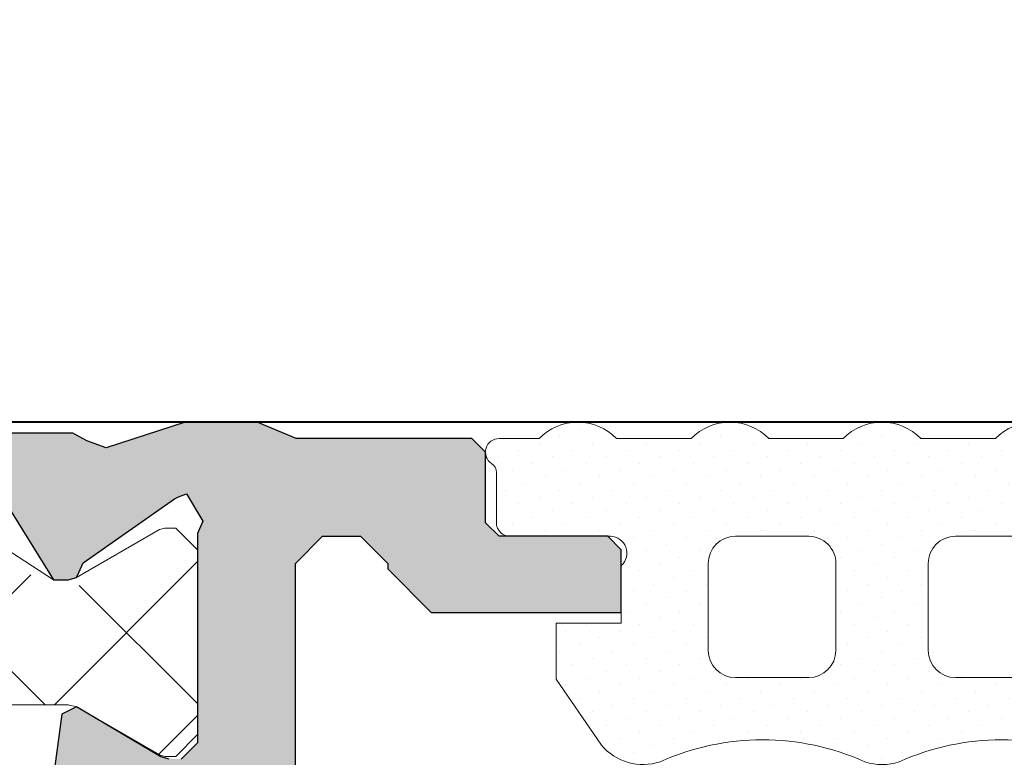
# Model space of a CAD drawing. Units: millimetres. Extents: x 216110 to 238596, y -105661 to 0.
# Drawn here: x 220094 to 220096, y -98765 to -98764 of the extents above; entities that cross this region are included whole.
import ezdxf

# ---------------------------------------------------------------- set-up
doc = ezdxf.new("R2010")
doc.units = ezdxf.units.MM
doc.header["$MEASUREMENT"] = 0
for name, color, linetype, lineweight in [('MB-kreskowanie', 8, 'Continuous', 25), ('MB-profile-hatch', 7, 'Continuous', 5), ('MB-uszczelki_tworzywa', 8, 'Continuous', 0), ('UA-wymiarowanie', 7, 'Continuous', 15), ('UA-ściany nośne 25', 5, 'Continuous', 40)]:
    doc.layers.add(name, color=color, linetype=linetype, lineweight=lineweight)
doc.layers.add('MB-profile', color=7, linetype='Continuous')

# ---------------------------------------------------------------- blocks, each defined once
blk = doc.blocks.new('K718770X')
at = {"layer": 'MB-kreskowanie'}
h = blk.add_hatch(dxfattribs=at)
h.set_pattern_fill('_U', color=256, scale=2, angle=45, style=0, double=1, pattern_type=0)
h.set_pattern_definition([(45, (-57.82777240493488, -169.9409530319003), (-1.414213562373095, 1.414213562373095), []), (135, (-57.82777240493488, -169.9409530319003), (-1.414213562373095, -1.414213562373095), [])])
edge = h.paths.add_edge_path()
edge.add_arc((27.14999999999964, 9.699999999999363), 0.4000000000000326, 165.4430677811154, 270.0000000000265)
edge.add_line((27.14999999999964, 9.299999999999272), (39.02057713659269, 9.299999999999272))
edge.add_arc((39.02057713659451, 8.999999999998181), 0.3000000000011767, 81.61457728542581, 89.99999999994839, ccw=False)
edge.add_arc((39.10000000000036, 9.10000004577796), 0.2000000000002042, 58.604489165496716, 100.27467521948103, ccw=False)
edge.add_line((39.20418855078424, 9.270718369004953), (40.12440380309818, 8.709115538467358))
edge.add_line((40.12440380309999, 8.709115538467358), (40.70000000000073, 8.376794919242002))
edge.add_arc((40.79999999999927, 8.549999999999272), 0.1999999999997331, 240.0000000000423, 269.9999999999185)
edge.add_line((40.79999999999927, 8.349999999999454), (41, 8.349999999999))
edge.add_arc((41, 8.749999999998636), 0.3999999999996362, 270, 360.0000000001303)
edge.add_line((41.39999999999964, 8.749999999999545), (41.39999999999964, 12.14999999999964))
edge.add_arc((41, 12.14999999999964), 0.4000000000001478, 8.142219984543595e-12, 89.99999999992673)
edge.add_line((41, 12.54999999999973), (40.79999999999927, 12.54999999999927))
edge.add_arc((40.79999999999927, 12.34999999999945), 0.1999999999999034, 90.00000000009365, 119.9999999999438)
edge.add_line((40.70000000000073, 12.52320508075627), (39.21751544636754, 11.66729222464664))
edge.add_line((39.21751544636754, 11.66729222464619), (39.22704822305059, 11.55833252957427))
edge.add_arc((39.02780928955872, 11.54090131100793), 0.1999999999996969, -115.0000078756243, 5.0000201351138, ccw=False)
edge.add_line((38.94328561229486, 11.35963976521907), (38.4770586477789, 11.57704504723188))
edge.add_arc((38.60384406675439, 11.84893737721404), 0.2999999692795846, 213.9733215898766, 245.0000098125479, ccw=False)
edge.add_arc((38.75, 12.599999999999), 0.9999999999999049, 203.9999999999999, 246.7374395750855, ccw=False)
edge.add_line((37.83645454235739, 12.19326335692358), (36.9637595858967, 14.15336832153707))
edge.add_arc((36.50698685707357, 13.94999999999936), 0.5000000000000924, 23.99999999998208, 89.99999999998371)
edge.add_line((36.50698685707357, 14.44999999999936), (35.35000000000036, 14.44999999999936))
edge.add_arc((35.35000000000036, 13.74999999999909), 0.7000000000000455, 90.0000000000186, 180.0000000000186)
edge.add_line((34.64999999999964, 13.74999999999909), (34.64999999999964, 13.54999999999927))
edge.add_arc((34.95000000000073, 13.54999999999927), 0.3000000000001819, 180, 270)
edge.add_line((34.95000000000073, 13.24999999999909), (35.40299394863905, 13.24999999999909))
edge.add_arc((35.40299394863905, 12.24999999999909), 0.9999999999999716, 24.00000000000341, 90.00000000000318, ccw=False)
edge.add_line((36.31653940628166, 12.65673664307496), (36.61574242945971, 11.98471565015234))
edge.add_arc((35.97626060910989, 11.69999999999936), 0.7000000000001073, -89.9999999999942, 24.00000000000381, ccw=False)
edge.add_line((35.97626060910989, 10.99999999999909), (29.78504457031158, 10.99999999999909))
edge.add_arc((29.78504457031158, 11.99999999999864), 0.9999999999997726, 195.4040936898238, 269.9999999999821, ccw=False)
edge.add_arc((26.70000000000073, 11.15000000047667), 2.200000000000403, 15.40409368985761, 40.83221701355316)
edge.add_arc((28.66723155770342, 12.849999999999), 0.399999999999929, 89.99999999999392, 220.8322170135318, ccw=False)
edge.add_line((28.66723155770342, 13.24999999999909), (30.35000000000036, 13.24999999999909))
edge.add_arc((30.35000000000036, 13.54999999999927), 0.3000000000001819, 270, 360)
edge.add_line((30.64999999999964, 13.54999999999927), (30.64999999999964, 13.74999999999909))
edge.add_arc((29.95000000000073, 13.74999999999909), 0.7000000000000313, 359.9999999999814, 449.9999999999825)
edge.add_line((29.95000000000073, 14.44999999999936), (22.35000000000036, 14.44999999999936))
edge.add_arc((22.35000000000036, 13.74999999999909), 0.7000000000000455, 90.0000000000186, 180.0000000000186)
edge.add_line((21.64999999999964, 13.74999999999909), (21.64999999999964, 13.54999999999927))
edge.add_arc((21.95000000000073, 13.54999999999927), 0.3000000000001961, 180.0000000000054, 269.9999999999972)
edge.add_line((21.95000000000073, 13.24999999999909), (23.63276844229586, 13.24999999999909))
edge.add_arc((23.63276844229586, 12.849999999999), 0.3999999999999204, -40.832217013531874, 90.00000000000608, ccw=False)
edge.add_arc((25.60000000000036, 11.15000000047667), 2.200000000000401, 139.1677829864468, 164.5959063101424)
edge.add_arc((22.51495542968769, 11.99999999999955), 1.000000000000387, 269.99999999999187, 344.59590631014856, ccw=False)
edge.add_line((22.51495542968769, 10.99999999999909), (16.32373939089121, 10.99999999999909))
edge.add_arc((16.32373939088939, 11.69999999999936), 0.7000000000001023, 155.9999999999953, 269.99999999999653, ccw=False)
edge.add_line((15.68425757053956, 11.98471565015234), (15.98346059371943, 12.65673664307496))
edge.add_arc((16.89700605136204, 12.24999999999909), 0.9999999999999397, 89.99999999999511, 155.9999999999974, ccw=False)
edge.add_line((16.89700605136204, 13.24999999999909), (17.35000000000036, 13.24999999999909))
edge.add_arc((17.35000000000036, 13.54999999999927), 0.3000000000001819, 270, 360)
edge.add_line((17.64999999999964, 13.54999999999927), (17.64999999999964, 13.74999999999909))
edge.add_arc((16.95000000000073, 13.74999999999909), 0.7000000000000313, 359.9999999999814, 449.9999999999825)
edge.add_line((16.95000000000073, 14.44999999999936), (15.7930131429257, 14.44999999999936))
edge.add_arc((15.7930131429257, 13.94999999999936), 0.5000000000000853, 90.00000000001629, 156.0000000000179)
edge.add_line((15.3362404141044, 14.15336832153707), (14.4635454576437, 12.19326335692358))
edge.add_arc((13.54999999999927, 12.59999999999945), 0.9999999999999022, 293.2625604151345, 335.99999999999824, ccw=False)
edge.add_arc((13.69615593316666, 11.84893737726406), 0.2999999692811282, 294.9999901873751, 326.02667838323634, ccw=False)
edge.add_line((13.82294135214033, 11.57704504728054), (13.35671438762438, 11.35963976526727))
edge.add_arc((13.27219071036052, 11.54090131105659), 0.2000000000003509, 174.9999798648126, 295.0000078756258, ccw=False)
edge.add_line((13.07295177686865, 11.55833252962384), (13.08248455355351, 11.66729222469303))
edge.add_line((13.08248455355169, 11.66729222469303), (11.59999999999854, 12.52320508075627))
edge.add_arc((11.5, 12.34999999999764), 0.2000000000016063, 60.00000000018765, 90.00000000003662)
edge.add_line((11.5, 12.54999999999927), (11.30000000000109, 12.54999999999973))
edge.add_arc((11.30000000000109, 12.14999999999964), 0.4000000000001478, 90.00000000007329, 179.9999999999919)
edge.add_line((10.89999999999964, 12.14999999999964), (10.89999999999964, 8.749999999999545))
edge.add_arc((11.29999999999927, 8.749999999998636), 0.3999999999996362, 179.9999999998697, 270)
edge.add_line((11.29999999999927, 8.349999999999), (11.5, 8.349999999999454))
edge.add_arc((11.5, 8.549999999999272), 0.1999999999997328, 270.0000000000814, 299.9999999999576)
edge.add_line((11.60000000000036, 8.376794919242457), (12.08685916657123, 8.657883190119264))
edge.add_line((12.08685916657123, 8.657883190119264), (13.09102119349882, 9.270718323226902))
edge.add_arc((13.19520974428269, 9.099999999999909), 0.2000000000002138, 90.00000000004889, 121.39551083457579, ccw=False)
edge.add_line((13.19520974428269, 9.300000000000182), (13.27942286340476, 9.299999999999272))
edge.add_line((13.27942286340658, 9.299999999999272), (15.9784330046441, 9.300000000000182))
edge.add_line((15.97843300464228, 9.300000000000182), (25.14999999999964, 9.299999999999272))
edge.add_arc((25.14999999999964, 9.699999999998909), 0.399999999999693, 270.0000000000407, 374.5569322189477)
edge.add_line((25.53715934848333, 9.800536753884899), (25.21284065151667, 11.04946324659159))
edge.add_arc((25.60000000000036, 11.15000000047758), 0.4000000000002548, 89.99999999999801, 194.5569322189099, ccw=False)
edge.add_line((25.60000000000036, 11.55000000047767), (26.70000000000073, 11.55000000047767))
edge.add_arc((26.69999999999891, 11.15000000047758), 0.3999999999999204, -14.556932218977579, 89.9999999999369, ccw=False)
edge.add_line((27.0871593484826, 11.04946324659159), (26.76284065151594, 9.800536753884899))
at = {"layer": 'MB-profile-hatch'}
h = blk.add_hatch(color=256, dxfattribs=at)
edge = h.paths.add_edge_path()
edge.add_line((18.92094275392265, 7.675721220588457), (16.49937575856711, 9.15359161613469))
edge.add_line((16.49937575856711, 9.15359161613469), (15.97843300464592, 9.299999999999272))
edge.add_line((15.97843300464592, 9.299999999999272), (13.27942286340476, 9.299999999999272))
edge.add_line((13.27942286340476, 9.299999999999272), (13.12942286340513, 9.259807621134314))
edge.add_line((13.12942286340513, 9.259807621134314), (11.57720870000048, 8.346846023662692))
edge.add_line((11.57720870000048, 8.346846023662692), (11.42092579999917, 8.302923423661923))
edge.add_line((11.42092579999917, 8.302923423661923), (11.20000000000073, 8.302923423661923))
edge.add_line((11.20000000000073, 8.302923423661923), (10.89999999999964, 8.602923423663015))
edge.add_line((10.89999999999964, 8.602923423663015), (10.89999999999964, 12.45278640291508))
edge.add_line((10.89999999999964, 12.45278640291508), (10.79999999887332, 12.67639320167473))
edge.add_line((10.79999999887332, 12.67639320167473), (11.10260604040377, 13.18190778628286))
edge.add_line((11.10260604040377, 13.18190778628286), (11.25343074908051, 13.12701208173166))
edge.add_line((11.25343074908051, 13.12701208173166), (11.32289764209781, 13.09084996238107))
edge.add_line((11.32289764209781, 13.09084996238107), (13.00368247378901, 11.91395174633544))
edge.add_line((13.00368247378901, 11.91395174633544), (13.0882061522916, 11.73269013283652))
edge.add_line((13.0882061522916, 11.73269013283652), (13.12942286340513, 11.64019237886396))
edge.add_line((13.12942286340513, 11.64019237886396), (13.27942286340476, 11.59999999999945))
edge.add_line((13.27942286340476, 11.59999999999945), (13.54999999999927, 11.59999999999945))
edge.add_line((13.54999999999927, 11.59999999999945), (14.97158577661685, 13.87424510246547))
edge.add_line((14.97158577661685, 13.87424510246547), (14.69969344548736, 14.30103058091299))
edge.add_line((14.69969344548736, 14.30103058091299), (13.19831606957268, 14.30103060601277))
edge.add_line((13.19831606957268, 14.30103060601277), (12.94090815379241, 14.15511224428656))
edge.add_line((12.94090815379241, 14.15511224428656), (12.58089411195397, 14.02728603478636))
edge.add_line((12.58089411195397, 14.02728603478636), (11.12603012342333, 14.5))
edge.add_line((11.12603012342333, 14.5), (9.5, 14.5))
edge.add_line((9.5, 14.5), (9, 14))
edge.add_line((9, 14), (9, 0.25))
edge.add_line((9, 0.25), (9.25, -4.547473508864641e-13))
edge.add_line((9.25, -4.547473508864641e-13), (10.54999999999927, -4.547473508864641e-13))
edge.add_line((10.54999999999927, -4.547473508864641e-13), (10.79999999999927, 0.25))
edge.add_line((10.79999999999927, 0.25), (10.80000000000109, 2.249990344092112))
edge.add_line((10.80000000000109, 2.249990344092112), (11.04999034427965, 2.499990343905665))
edge.add_line((11.04999034427965, 2.499990343905665), (11.55000965572071, 2.500009656094335))
edge.add_line((11.55000965572071, 2.500009656094335), (11.79999999999927, 2.750009655907888))
edge.add_line((11.79999999999927, 2.750009655907888), (11.79999999999927, 3.240033112996116))
edge.add_arc((11.54999999999927, 3.240033112995661), 0.25, 1.042204158021965e-10, 43.34175822598764)
edge.add_arc((13.15000000002146, 4.75), 1.949999999982261, -43.34175822726968, 223.3417582258687, ccw=False)
edge.add_arc((14.75000000004002, 3.240033112927449), 0.250000000041382, 136.6582417729985, 180)
edge.add_line((14.49999999999818, 3.240033112927449), (14.49999999999818, 2.750009655907888))
edge.add_line((14.49999999999818, 2.750009655907888), (14.74999034427674, 2.500009656094335))
edge.add_line((14.74999034427674, 2.500009656094335), (14.85000965571817, 2.499990343905665))
edge.add_line((14.85000965571817, 2.499990343905665), (15.09999999999673, 2.249990344092112))
edge.add_line((15.09999999999673, 2.249990344092112), (15.09999999999673, 0.25))
edge.add_line((15.09999999999673, 0.25), (15.34999999999673, -4.547473508864641e-13))
edge.add_line((15.34999999999673, -4.547473508864641e-13), (17.12603012335421, -4.547473508864641e-13))
edge.add_line((17.12603012335421, -4.547473508864641e-13), (18.58089411203218, 0.4727139652613914))
edge.add_line((18.58089411203218, 0.4727139652613914), (18.9409081538688, 0.3448877557602827))
edge.add_line((18.9409081538688, 0.3448877557602827), (19.19831606964908, 0.1989693940345205))
edge.add_line((19.19831606964908, 0.1989693940345205), (20.69969344556193, 0.19896941913521))
edge.add_line((20.69969344556193, 0.19896941913521), (20.97158577669325, 0.6257548975818281))
edge.add_line((20.97158577669325, 0.6257548975818281), (19.96804822928789, 2.777848114540575))
edge.add_line((19.96804822928789, 2.777848114540575), (19.82294135221673, 2.922954952767213))
edge.add_line((19.82294135221673, 2.922954952767213), (19.29474411167212, 2.832284542178513))
edge.add_line((19.29474411167212, 2.832284542178513), (19.00368247386359, 2.586048253712761))
edge.add_line((19.00368247386359, 2.586048253712761), (17.32289764217421, 1.409150037667132))
edge.add_line((17.32289764217421, 1.409150037667132), (17.25343074915691, 1.372987918316539))
edge.add_line((17.25343074915691, 1.372987918316539), (17.10260604047835, 1.31809221376534))
edge.add_line((17.10260604047835, 1.31809221376534), (16.79999999857318, 1.823606798727269))
edge.add_line((16.79999999857318, 1.823606798727269), (16.89999999999782, 2.047213597084919))
edge.add_line((16.89999999999782, 2.047213597084919), (16.89999999999782, 5.896677267455743))
edge.add_line((16.89999999999782, 5.896677267455743), (17.19999999999891, 6.196677267456835))
edge.add_line((17.19999999999891, 6.196677267456835), (17.42092579999735, 6.196677267455925))
edge.add_line((17.42092579999735, 6.196677267455925), (17.57720869999866, 6.152754667455156))
edge.add_line((17.57720869999866, 6.152754667455156), (19.29474411167939, 5.153823573092723))
edge.add_line((19.29474411167939, 5.153823573092723), (19.39999999999964, 5.396677221675418))
edge.add_line((19.39999999999964, 5.396677221675418), (19.39999999999964, 6.822129604453949))
edge.add_line((19.39999999999964, 6.822129604453949), (18.92094275392265, 7.675721220588457))
edge = h.paths.add_edge_path()
edge.add_arc((63.89999999999782, 2.550568255261169), 0.2499999999983129, 91.30228893564184, 180.0000000004169)
edge.add_line((63.64999999999964, 2.55056825525935), (63.64999999999964, 0.2499999999977263))
edge.add_line((63.64999999999964, 0.2499999999977263), (63.89999999999782, -4.547473508864641e-13))
edge.add_line((63.89999999999782, -4.547473508864641e-13), (64.70000000000073, -4.547473508864641e-13))
edge.add_line((64.70000000000073, -4.547473508864641e-13), (64.94999999999891, 0.2499999999977263))
edge.add_line((64.94999999999891, 0.2499999999977263), (64.95000000000073, 0.9846978872860745))
edge.add_line((64.95000000000073, 0.9846978872860745), (65.11562500000036, 1.220029269330098))
edge.add_line((65.11562500000036, 1.220029269330098), (66.28749999999854, 1.90024672120262))
edge.add_line((66.28749999999854, 1.90024672120262), (66.69999999999891, 1.710263169282825))
edge.add_line((66.69999999999891, 1.710263169282825), (66.69999999999891, 0.2499999999977263))
edge.add_line((66.69999999999891, 0.2499999999977263), (66.94999999999709, -4.547473508864641e-13))
edge.add_line((66.94999999999709, -4.547473508864641e-13), (67.16658367638775, -4.547473508864641e-13))
edge.add_line((67.16658367638775, -4.547473508864641e-13), (67.99999999998727, -1.818989403545856e-12))
edge.add_line((67.99999999998727, -1.818989403545856e-12), (68, 13.97881868385912))
edge.add_line((68, 13.97881868385912), (67.78046733585143, 14.226955221769))
edge.add_line((67.78046733585143, 14.226955221769), (65.6545476187639, 14.48798534074695))
edge.add_line((65.6545476187639, 14.48798534074695), (64.78585715714689, 14.19999999999845))
edge.add_line((64.78585715714689, 14.19999999999845), (63.41414284285383, 14.19999999999845))
edge.add_line((63.41414284285383, 14.19999999999845), (61.9858571571458, 14.19999999999845))
edge.add_line((61.9858571571458, 14.19999999999845), (61.54999999999927, 14.19999999999845))
edge.add_line((61.54999999999927, 14.19999999999845), (61.29999999999927, 13.94999999999845))
edge.add_line((61.29999999999927, 13.94999999999845), (61.29999999999927, 12.64999999999736))
edge.add_line((61.29999999999927, 12.64999999999736), (61.04999999999927, 12.39999999999736))
edge.add_line((61.04999999999927, 12.39999999999736), (59.04999999999927, 12.39999999999736))
edge.add_line((59.04999999999927, 12.39999999999736), (58.79999999999927, 12.14999999999736))
edge.add_line((58.79999999999927, 12.14999999999736), (58.79999999999927, 10.99999999999773))
edge.add_line((58.79999999999927, 10.99999999999773), (62.29999999999927, 10.99999999999773))
edge.add_line((62.29999999999927, 10.99999999999773), (63.10000000000036, 11.799999999997))
edge.add_line((63.10000000000036, 11.799999999997), (63.10000000000036, 11.89999999999736))
edge.add_line((63.10000000000036, 11.89999999999736), (63.60000000000036, 12.39999999999736))
edge.add_line((63.60000000000036, 12.39999999999736), (65.69999999999891, 12.39999999999736))
edge.add_line((65.69999999999891, 12.39999999999736), (66.19999999999891, 11.89999999999736))
edge.add_line((66.19999999999891, 11.89999999999736), (66.19999999999891, 9.304119014691878))
edge.add_line((66.19999999999891, 9.304119014691878), (64.91578947368362, 8.345357116861578))
edge.add_line((64.91578947368362, 8.345357116861578), (60.84999999999854, 6.999999999997726))
edge.add_line((60.84999999999854, 6.999999999997726), (60.44999999999891, 6.799999999997908))
edge.add_line((60.44999999999891, 6.799999999997908), (54.29999999999927, 6.799999999998818))
edge.add_line((54.29999999999927, 6.799999999998818), (54, 6.499999999997726))
edge.add_line((54, 6.499999999997726), (53.69999999999891, 6.799999999997908))
edge.add_line((53.69999999999891, 6.799999999997908), (43.70000000000073, 6.799999999997908))
edge.add_line((43.70000000000073, 6.799999999997908), (43.20000000000073, 7.299999999997908))
edge.add_line((43.20000000000073, 7.299999999997908), (43.20000000000073, 11.89999999999736))
edge.add_line((43.20000000000073, 11.89999999999736), (43.70000000000073, 12.39999999999736))
edge.add_line((43.70000000000073, 12.39999999999736), (44.39999999999964, 12.39999999999736))
edge.add_line((44.39999999999964, 12.39999999999736), (44.89999999999964, 11.89999999999736))
edge.add_line((44.89999999999964, 11.89999999999736), (44.89999999999964, 11.79999999999791))
edge.add_line((44.89999999999964, 11.79999999999791), (45.70000000000073, 10.99999999999773))
edge.add_line((45.70000000000073, 10.99999999999773), (49.19999999999891, 10.99999999999773))
edge.add_line((49.19999999999891, 10.99999999999773), (49.19999999999891, 12.14999999999736))
edge.add_line((49.19999999999891, 12.14999999999736), (48.94999999999891, 12.39999999999736))
edge.add_line((48.94999999999891, 12.39999999999736), (46.95000000000073, 12.39999999999736))
edge.add_line((46.95000000000073, 12.39999999999736), (46.70000000000073, 12.64999999999736))
edge.add_line((46.70000000000073, 12.64999999999736), (46.70000000000073, 13.94999999999754))
edge.add_line((46.70000000000073, 13.94999999999754), (46.45000000000073, 14.19999999999754))
edge.add_line((46.45000000000073, 14.19999999999754), (46.01414284285238, 14.19999999999754))
edge.add_line((46.01414284285238, 14.19999999999754), (44.58585715714435, 14.19999999999663))
edge.add_line((44.58585715714435, 14.19999999999663), (43.21414284285129, 14.19999999999754))
edge.add_line((43.21414284285129, 14.19999999999754), (42.49999999999818, 14.49999999999591))
edge.add_line((42.49999999999818, 14.49999999999591), (41.17396987663597, 14.49999999999636))
edge.add_line((41.17396987663597, 14.49999999999636), (39.71910588796709, 14.0272860347377))
edge.add_line((39.71910588796709, 14.0272860347377), (39.35909184612865, 14.15511224423881))
edge.add_line((39.35909184612865, 14.15511224423881), (39.10168393034655, 14.30103060596502))
edge.add_line((39.10168393034655, 14.30103060596502), (37.6003065544337, 14.30103058086479))
edge.add_line((37.6003065544337, 14.30103058086479), (37.32841422330421, 13.87424510241726))
edge.add_line((37.32841422330421, 13.87424510241726), (38.75, 11.59999999999945))
edge.add_line((38.75, 11.59999999999945), (39.02057713659451, 11.59999999999945))
edge.add_line((39.02057713659451, 11.59999999999945), (39.17057713659415, 11.64019237886396))
edge.add_line((39.17057713659415, 11.64019237886396), (39.21179384762763, 11.73269013278923))
edge.add_line((39.21179384762763, 11.73269013278923), (39.29631752613204, 11.91395174628724))
edge.add_line((39.29631752613204, 11.91395174628724), (40.97710235782324, 13.09084996233241))
edge.add_line((40.97710235782324, 13.09084996233241), (41.04656925083873, 13.12701208168392))
edge.add_line((41.04656925083873, 13.12701208168392), (41.19739395951729, 13.18190778623466))
edge.add_line((41.19739395951729, 13.18190778623466), (41.49999995147846, 12.67639315659972))
edge.add_line((41.49999995147846, 12.67639315659972), (41.39999999999964, 12.45278639999788))
edge.add_line((41.39999999999964, 12.45278639999788), (41.39999999999964, 8.59999999999809))
edge.add_line((41.39999999999964, 8.59999999999809), (41.10000000000036, 8.299999999997908))
edge.add_line((41.10000000000036, 8.299999999997908), (40.8790742000001, 8.299999999997908))
edge.add_line((40.8790742000001, 8.299999999997908), (40.72279130000061, 8.343922599997768))
edge.add_line((40.72279130000061, 8.343922599997768), (39.17057713659415, 9.259807621134314))
edge.add_line((39.17057713659415, 9.259807621134314), (38.90178870511772, 9.12668866847298))
edge.add_line((38.90178870511772, 9.12668866847298), (38.39999999999964, 5.399999954218856))
edge.add_line((38.39999999999964, 5.399999954218856), (38.50525588832352, 5.153823573096361))
edge.add_line((38.50525588832352, 5.153823573096361), (40.22279129999879, 6.156077399998594))
edge.add_line((40.22279129999879, 6.156077399998594), (40.37907419999829, 6.199999999998454))
edge.add_line((40.37907419999829, 6.199999999998454), (40.59999999999854, 6.199999999998454))
edge.add_line((40.59999999999854, 6.199999999998454), (40.89999999999964, 5.899999999997362))
edge.add_line((40.89999999999964, 5.899999999997362), (40.89999999999964, 2.047213599998486))
edge.add_line((40.89999999999964, 2.047213599998486), (40.99999995147846, 1.823606843395737))
edge.add_line((40.99999995147846, 1.823606843395737), (40.69739395951729, 1.318092213762156))
edge.add_line((40.69739395951729, 1.318092213762156), (40.54656925083873, 1.372987918312447))
edge.add_line((40.54656925083873, 1.372987918312447), (40.47710235782142, 1.409150037663494))
edge.add_line((40.47710235782142, 1.409150037663494), (38.79631752613204, 2.586048253709123))
edge.add_line((38.79631752613204, 2.586048253709123), (38.50525588830533, 2.832284542187608))
edge.add_line((38.50525588830533, 2.832284542187608), (37.9770586477789, 2.92295495276494))
edge.add_line((37.9770586477789, 2.92295495276494), (37.83195177070957, 2.777848114537846))
edge.add_line((37.83195177070957, 2.777848114537846), (36.82841422330421, 0.6257548975800091))
edge.add_line((36.82841422330421, 0.6257548975800091), (37.1003065544337, 0.1989694191324816))
edge.add_line((37.1003065544337, 0.1989694191324816), (38.60168393034655, 0.1989693940313373))
edge.add_line((38.60168393034655, 0.1989693940313373), (38.85909184612683, 0.3448877557575543))
edge.add_line((38.85909184612683, 0.3448877557575543), (39.21910588796527, 0.4727139652586629))
edge.add_line((39.21910588796527, 0.4727139652586629), (40.67396987663597, -4.547473508864641e-13))
edge.add_line((40.67396987663597, -4.547473508864641e-13), (42.45000000000073, -4.547473508864641e-13))
edge.add_line((42.45000000000073, -4.547473508864641e-13), (42.69999999999891, 0.2499999999977263))
edge.add_line((42.69999999999891, 0.2499999999977263), (42.69999999999891, 4.499999999997726))
edge.add_line((42.69999999999891, 4.499999999997726), (43.19999999999891, 4.999999999997726))
edge.add_line((43.19999999999891, 4.999999999997726), (51.14999999999964, 4.999999999997726))
edge.add_line((51.14999999999964, 4.999999999997726), (51.39999999999964, 4.749999999997726))
edge.add_line((51.39999999999964, 4.749999999997726), (51.39999999999782, 0.2499999999977263))
edge.add_line((51.39999999999782, 0.2499999999977263), (51.649999999996, -4.547473508864641e-13))
edge.add_line((51.649999999996, -4.547473508864641e-13), (52.35000000000036, -4.547473508864641e-13))
edge.add_line((52.35000000000036, -4.547473508864641e-13), (52.59999999999854, 0.2499999999977263))
edge.add_line((52.59999999999854, 0.2499999999977263), (52.59999999999854, 4.749999999997726))
edge.add_line((52.59999999999854, 4.749999999997726), (52.84999999999854, 4.999999999997726))
edge.add_line((52.84999999999854, 4.999999999997726), (55.14999999999964, 4.999999999997726))
edge.add_line((55.14999999999964, 4.999999999997726), (55.39999999999964, 4.749999999997726))
edge.add_line((55.39999999999964, 4.749999999997726), (55.39999999999782, 0.2499999999977263))
edge.add_line((55.39999999999782, 0.2499999999977263), (55.649999999996, -4.547473508864641e-13))
edge.add_line((55.649999999996, -4.547473508864641e-13), (58.59807621135224, -4.547473508864641e-13))
edge.add_line((58.59807621135224, -4.547473508864641e-13), (58.99999999999818, 1.499999999998636))
edge.add_line((58.99999999999818, 1.499999999998636), (59, 1.999999999997726))
edge.add_line((59, 1.999999999997726), (58.19999999999891, 1.999999999997726))
edge.add_line((58.19999999999891, 1.999999999997726), (57.88245735194505, 1.449999999997544))
edge.add_line((57.88245735194505, 1.449999999997544), (57.44944465005392, 1.199999999997544))
edge.add_line((57.44944465005392, 1.199999999997544), (57.09999999999854, 1.199999999997544))
edge.add_line((57.09999999999854, 1.199999999997544), (56.59999999999854, 1.699999999997544))
edge.add_line((56.59999999999854, 1.699999999997544), (56.59999999999854, 4.749999999997726))
edge.add_line((56.59999999999854, 4.749999999997726), (56.84999999999854, 4.999999999997726))
edge.add_line((56.84999999999854, 4.999999999997726), (60.94289321881297, 4.999999999997726))
edge.add_arc((60.94289321881297, 4.499999999997272), 0.5000000000004547, 19.471220634471308, 90, ccw=False)
edge.add_arc((61.64999999999964, 4.749999999997272), 0.250000000000088, 199.4712206345204, 360.0000000007295)
edge.add_arc((63.84999999997308, 4.750000000025011), 1.949999999973443, -88.6977110641356, 180.0000000007215, ccw=False)
at = {"layer": 'MB-profile'}
for points in [[(43.20000000000073, 7.299999999997908), (43.20000000000073, 11.89999999999736), (43.70000000000073, 12.39999999999736), (44.39999999999964, 12.39999999999736), (44.89999999999964, 11.89999999999736), (44.89999999999964, 11.79999999999791), (45.70000000000073, 10.99999999999773), (49.19999999999891, 10.99999999999773), (49.19999999999891, 12.14999999999736), (48.94999999999891, 12.39999999999736), (46.95000000000073, 12.39999999999736), (46.70000000000073, 12.64999999999736), (46.70000000000073, 13.94999999999754), (46.45000000000073, 14.19999999999754), (46.01414284285238, 14.19999999999754), (44.58585715714435, 14.19999999999663), (43.21414284285129, 14.19999999999754), (42.49999999999818, 14.49999999999591), (41.17396987663597, 14.49999999999636), (39.71910588796709, 14.0272860347377), (39.35909184612865, 14.15511224423881), (39.10168393034655, 14.30103060596502), (37.6003065544337, 14.30103058086479)], [(37.32841422330421, 13.87424510241726), (38.75, 11.59999999999945), (38.75, 11.59999999999945), (39.02057713659451, 11.59999999999945), (39.17057713659415, 11.64019237886396), (39.21179384762763, 11.73269013278923), (39.29631752613204, 11.91395174628724), (40.97710235782324, 13.09084996233241), (41.04656925083873, 13.12701208168392), (41.19739395951729, 13.18190778623466), (41.49999995147846, 12.67639315659972), (41.39999999999964, 12.45278639999788), (41.39999999999964, 8.59999999999809), (41.10000000000036, 8.299999999997908)], [(40.8790742000001, 8.299999999997908), (40.72279130000061, 8.343922599997768), (39.17057713659415, 9.259807621134314), (38.90178870511772, 9.12668866847298), (38.39999999999964, 5.399999954218856)]]:
    blk.add_lwpolyline(points, dxfattribs=at)
at = {"layer": 'MB-uszczelki_tworzywa'}
blk.add_lwpolyline([(27.14999999999964, 9.299999999999272), (39.02057713659451, 9.299999999999272), (39.17057713659415, 9.259807621134314), (40.70000000000073, 8.376794919242457), (40.79999999999927, 8.349999999999454), (41, 8.349999999999), (41.39999999999964, 8.749999999999545), (41.39999999999964, 12.14999999999964), (41, 12.54999999999973), (40.79999999999927, 12.54999999999927), (40.70000000000073, 12.52320508075627), (39.17057713659415, 11.64019237886396), (39.02057713659451, 11.59999999999945), (38.75, 11.59999999999945), (37.83645454235739, 12.19326335692358)], dxfattribs=at)
blk = doc.blocks.new('*U4462')
at = {"layer": 'MB-profile'}
blk.add_blockref('K718770X', (2.728484105318785e-11, -2.876276994356886e-11), dxfattribs=at)
blk = doc.blocks.new('120579')
at = {"layer": 'MB-kreskowanie'}
h = blk.add_hatch(dxfattribs=at)
h.set_pattern_fill('DOTS', color=256, scale=0.22, angle=135, style=0)
h.set_pattern_definition([(135, (-5052.050011518648, -2243.117606700101), (-0.3704355649941026, -0.1234785216647008), [0, -0.34925])])
h.paths.add_polyline_path([(-9.599746351427711, 0.8599999999996721, 0.6958600700834491), (-9.813806849939636, 1.39999999999964), (-11.64987317571383, 1.400000000000091, -0.4142135623730222), (-11.89987317571376, 1.650000000000091), (-11.89987317571376, 2.575834261420577, 0.250491650230926), (-11.98876206455711, 2.742130145148137, -0.7416573868589075), (-11.8498731757138, 3.199999999999363), (-11.11401601856778, 3.199999999999363, -0.4200840252084613), (-9.685730332859748, 3.199999999999363), (-8.3140160185676, 3.199999999999363, -0.4200840252083677), (-6.885730332859566, 3.199999999999363), (-5.514016018568327, 3.199999999999363, -0.4200840252083679), (-4.085730332859384, 3.199999999999363), (-2.714016018568145, 3.199999999999363, -0.4200840252084628), (-1.285730332859202, 3.199999999999363), (0.08598398143203667, 3.199999999999363, -0.4200840252082728), (1.51426966714007, 3.199999999999818), (2.250126824229609, 3.199999999999363, -0.7416573866079645), (2.389015713103738, 2.742130145579227, 0.2504916500590391), (2.300126824286053, 2.575834261770281), (2.300126824286053, 1.650000000000091, -0.4142135623730233), (2.050126824286115, 1.400000000000091), (0.2001268242856864, 1.399999999999636, 0.679295887388791), (0, 0.8599999999996724), (0, -0.1999999999998177), (1.20012682428569, -0.1999999999998181), (1.20012682428569, -1.229742719451681), (0.4746092118346468, -2.285057268649421, -0.4088354702112993), (-0.86876158911809, -2.683257411956779, 0.1952261912159768), (-4.330984762306992, -2.683257411955973, -0.248977335986164), (-5.268761589118822, -2.683257411956251, 0.1952261912162119), (-8.730984762308747, -2.683257411956339, -0.3539327962732499), (-9.965917618832458, -2.442787609687464), (-10.7998731757134, -1.229742719451679), (-10.79987317571249, -0.1999999999998181), (-9.599746351427711, -0.1999999999998181)])
h.paths.add_polyline_path([(-3.449873175713947, 1.399999999999181), (-2.099873175713625, 1.399999999999181, -0.414213562373095), (-1.599873175713583, 0.8999999999991399), (-1.599873175713583, -0.7000000000003452, -0.414213562373194), (-2.099873175714134, -1.200000000000728), (-3.449873175714022, -1.200000000000273, -0.4142135623729963), (-3.949873175713947, -0.7000000000001796), (-3.949873175713947, 0.8999999999992387, -0.4142135623731286)], flags=16)
h.paths.add_polyline_path([(-5.649873175713765, 0.8999999999991815), (-5.649873175713765, -0.7000000000002209, -0.4142135623729967), (-6.149873175713648, -1.200000000000273), (-7.499873175713164, -1.200000000000728, -0.4142135623730271), (-7.999873175713219, -0.7000000000011255), (-7.999873175714129, 0.8999999999988972, -0.4142135623732615), (-7.499873175714129, 1.399999999999181), (-6.149873175713651, 1.399999999999181, -0.4142135623731615)], flags=16)
at = {"layer": 'MB-uszczelki_tworzywa'}
blk.add_lwpolyline([(-11.89987317571376, 2.575834261770069, 0.250491650023344), (-11.98876206471778, 2.742130145255487, -0.7416573865597231), (-11.84987317571358, 3.199999999999363), (-11.11401601856778, 3.199999999999363, -0.4200840252084612), (-9.685730332859748, 3.199999999999363), (-8.3140160185676, 3.199999999999363, -0.4200840252083677), (-6.885730332859566, 3.199999999999363), (-5.514016018568327, 3.199999999999363, -0.4200840252083677), (-4.085730332859384, 3.199999999999363), (-2.714016018568145, 3.199999999999363, -0.4200840252084629), (-1.285730332859202, 3.199999999999363), (0.08598398143203667, 3.199999999999363, -0.4200840252082728), (1.51426966714007, 3.199999999999818), (2.250126824285871, 3.199999999999363, -0.7416573865599758), (2.389015713082699, 2.74213014556517, 0.2504916500257072), (2.300126824286053, 2.575834261770069), (2.300126824286053, 1.650000000000091, -0.414213562373095), (2.050126824286053, 1.400000000000091), (0.2001268242856895, 1.399999999999636, 0.6792958873887939), (0, 0.8599999999996726, -0.005767342431753102), (0, 0.6999999999998181), (0, -0.1999999999998181), (1.20012682428569, -0.1999999999998181), (1.20012682428569, -1.229742719451679), (0.3661712674056616, -2.442787609687457, -0.3072471177299314), (-0.7141588900003626, -2.749328441476791, 0.2142579892416798), (-4.485587461427713, -2.749328441477246, -0.1612276862114799), (-5.114158889999999, -2.749328441476791, 0.2142579892418725), (-8.885587461427349, -2.749328441476791, -0.3072471177299315), (-9.965917618832464, -2.442787609687457), (-10.7998731757134, -1.229742719451679), (-10.79987317571249, -0.1999999999998181), (-9.599746351427711, -0.1999999999998181), (-9.599746351427711, 0.6999999999998181, -0.005767342431753102), (-9.599746351427711, 0.8599999999996726, 0.6792958873888636), (-9.799873175713401, 1.399999999999636), (-11.64987317571376, 1.400000000000091, -0.4142135623730951), (-11.89987317571376, 1.650000000000091), (-11.89987317571376, 2.575834261420368)], format="xyb", dxfattribs=at)
for points in [[(-7.999873175714129, 0.8999999999991815, -0.414213562373095), (-7.499873175714129, 1.399999999999181), (-6.149873175713765, 1.399999999999181, -0.4142135623732282), (-5.649873175713765, 0.8999999999991815), (-5.649873175713765, -0.7000000000002728, -0.4142135623730343), (-6.149873175713765, -1.200000000000273), (-7.499873175713219, -1.200000000000728, -0.4142135623732282), (-7.999873175713219, -0.7000000000007276)], [(-1.599873175713583, 0.8999999999991815, 0.4142135623730464), (-2.099873175713583, 1.399999999999181), (-3.449873175713947, 1.399999999999181, 0.4142135623731621), (-3.949873175713947, 0.8999999999991815), (-3.949873175713947, -0.7000000000002728, 0.414213562372986), (-3.449873175713947, -1.200000000000273), (-2.099873175714492, -1.200000000000728, 0.4142135623731799), (-1.599873175713583, -0.7000000000007276)]]:
    blk.add_lwpolyline(points, format="xyb", close=True, dxfattribs=at)
blk = doc.blocks.new('120890')
at = {"layer": 'MB-kreskowanie'}
h = blk.add_hatch(dxfattribs=at)
h.set_pattern_fill('DOTS', color=256, scale=0.22, angle=135, style=0)
h.set_pattern_definition([(45.00000000000001, (83.97847998093494, -148.4909530201039), (0.3704355649941026, -0.1234785216647008), [0, -0.34925])])
edge = h.paths.add_edge_path()
edge.add_line((4.398993882252398, 0.2000000000007276), (4.398992498705411, 1.316082052619095))
edge.add_arc((4.298992498705047, 1.31608205261864), 0.1000000000001791, 360.0000000002443, 440.000000000501)
edge.add_line((4.316357316469293, 1.414562827920236), (3.964264246716994, 1.476646335837358))
edge.add_arc((3.998993882250943, 1.673607886438958), 0.1999999999991018, 134.9999999997179, 259.9999999999768, ccw=False)
edge.add_line((3.857572526014337, 1.815029242676246), (4.703202926975791, 2.660659643636791))
edge.add_arc((5.763863098754882, 1.599999471857245), 1.49999999999952, 450.0000000000483, 494.99999999999807, ccw=False)
edge.add_line((5.763863098753063, 3.09999947185679), (7.469390305848719, 3.09999947185679))
edge.add_arc((7.469390305848719, 1.599999471857814), 1.499999999999005, 404.9999999997463, 449.99999999995873, ccw=False)
edge.add_line((8.530050477633267, 2.660659643632243), (9.340415238490095, 1.850294882775415))
edge.add_arc((9.19899388225167, 1.708873526538468), 0.1999999999996981, 280.0000000003657, 404.9999999999395, ccw=False)
edge.add_line((9.233723517787439, 1.511911975936528), (8.681629064485605, 1.414562827920236))
edge.add_arc((8.69899388225167, 1.316082052619208), 0.09999999999990684, 460.0000000004296, 540.0000000000814)
edge.add_line((8.598993882251307, 1.316082052619095), (8.598993882251307, 0.2008064647250194))
edge.add_arc((8.798993882219293, 0.200806464692505), 0.1999999999674458, 539.9999999906772, 629.9999999906771)
edge.add_line((8.79899388218655, 0.000806464724973921), (14.59899388224949, 0.000806464724973921))
edge.add_arc((14.59899388224949, -0.4991935352750261), 0.5, 270, 450, ccw=False)
edge.add_line((14.59899388224949, -0.9991935352750261), (11.12209740585604, -0.9991935353805275))
edge.add_arc((11.12209740615981, -10.99919353538007), 9.999999999999659, 450.0000000017378, 457.9999999999882)
edge.add_line((9.730366396561294, -1.096512847964391), (3.478604375790383, -1.975140700722818))
edge.add_arc((3.756950577710086, -3.955676838206045), 1.999999999999992, 457.9999999999922, 523.90451798089)
edge.add_arc((-8.54130245833403, -0.4070190269446812), 10.79999999999982, 311.44942369023954, 343.9045179808876, ccw=False)
edge.add_arc((-1.723128161376735, -8.127284518253418), 0.5000000000002143, 283.414926766449, 311.44942369023806, ccw=False)
edge.add_arc((-1.491126836990588, -9.099999988205127), 0.4999999999999775, 463.4149267664337, 514.3343905477344)
edge.add_arc((-2.392463990428951, -8.666881833622483), 0.4999999999997597, 305.6542871539586, 334.3343905477377, ccw=False)
edge.add_arc((-6.181269226506629, -3.385314369027242), 6.999999999999556, 283.55463660529097, 305.6542871539646, ccw=False)
edge.add_arc((-7.681253216906043, 2.836425582832589), 13.40000000000129, 269.5822311652527, 283.554636605291, ccw=False)
edge.add_arc((-7.681253216906043, -9.568002738318), 0.9999999999999863, 163.8940019740973, 264.39300208710125, ccw=False)
edge.add_arc((-27.85700569753499, -3.74228288233644), 20.00000000000014, 343.8940019740982, 362.365999227431)
edge.add_arc((-9.872350620984434, -2.999193535407585), 1.999999999999977, 362.3659992274299, 450.0000000000008)
edge.add_line((-9.872350620984434, -0.9991935354075849), (-14.59899400462018, -0.9991935354075849))
edge.add_arc((-14.59899400462018, -0.4991935354075849), 0.5, 90, 270, ccw=False)
edge.add_line((-14.59899400462018, 0.0008064645924150682), (-8.798994004620909, 0.0008064645924150682))
edge.add_arc((-8.798994004620909, 0.2008064645924605), 0.2000000000000739, 269.9999999999919, 359.9999999999756)
edge.add_line((-8.598994004620181, 0.2008064645923469), (-8.598994004620181, 1.316082052619095))
edge.add_arc((-8.698994004620545, 1.31608205261864), 0.1000000000001791, 360.0000000002443, 440.000000000501)
edge.add_line((-8.681629186856298, 1.414562827920236), (-9.233723640156313, 1.511911975936528))
edge.add_arc((-9.198994004622364, 1.708873526539264), 0.2000000000001474, 135.0000000005239, 260.00000000029416, ccw=False)
edge.add_line((-9.340415360862607, 1.850294882775415), (-8.530050600002141, 2.660659643635881))
edge.add_arc((-7.469390428219413, 1.599999471855199), 1.50000000000159, 450.00000000001137, 495.0000000000142, ccw=False)
edge.add_line((-7.469390428221232, 3.09999947185679), (-5.763863221125575, 3.09999947185679))
edge.add_arc((-5.763863221125575, 1.599999471854858), 1.500000000001933, 404.9999999999912, 449.9999999999658, ccw=False)
edge.add_line((-4.703203049342846, 2.660659643635881), (-3.85757264838503, 1.815029242678065))
edge.add_arc((-3.998994004623455, 1.673607886439072), 0.200000000000914, 279.9999999996797, 405.0000000004203, ccw=False)
edge.add_line((-3.964264369089506, 1.47664633583554), (-4.316357438839987, 1.414562827920236))
edge.add_arc((-4.29899262107574, 1.316082052618867), 0.09999999999993178, 459.9999999993854, 539.999999999886)
edge.add_line((-4.398992621074285, 1.316082052619095), (-4.398994004621272, 0.2000000000007276))
edge.add_arc((-4.198994004622364, 0.2000000000002728), 0.2000000000002871, 539.9999999998779, 629.999999999605)
edge.add_line((-4.198994004622364, 0), (4.19899388225349, 0))
edge.add_arc((4.198993882251671, 0.2000000000002728), 0.2000000000003013, 270.0000000003908, 360.0000000001221)
edge = h.paths.add_edge_path(flags=16)
edge.add_arc((-5.498994004621636, 1.999999471856654), 0.2999999999995534, 353.9999999997557, 479.9999999999812)
edge.add_line((-5.648994004623091, 2.25980709299165), (-5.98296860083974, 2.066986769963933))
edge.add_arc((-6.232968600836102, 2.499999471853016), 0.499999999996588, 269.99999999999676, 300.0000000000415, ccw=False)
edge.add_line((-6.232968600837921, 1.999999471856427), (-6.764279319404523, 1.999999471856427))
edge.add_arc((-6.764279319404523, 2.499999471856313), 0.4999999999999147, 240.00000000016388, 270.0000000001482, ccw=False)
edge.add_line((-7.014279319404523, 2.066986769963478), (-7.348253915619352, 2.259807092990741))
edge.add_arc((-7.498253915618989, 1.999999471856199), 0.2999999999993005, 419.9999999999405, 546.0000000001565)
edge.add_line((-7.79661048422895, 1.968640932875132), (-7.65777721678387, 0.647730628024874))
edge.add_arc((-7.16051626909757, 0.6999948596582044), 0.500000000000463, 185.9999999999405, 270.0000994487687)
edge.add_line((-7.160515401243174, 0.1999948596585455), (-5.836730541786892, 0.1999971573659423))
edge.add_arc((-5.836731409643107, 0.6999971573671928), 0.5000000000019753, 270.0000994489641, 353.9999999999009)
edge.add_line((-5.339470461956807, 0.6477329257322708), (-5.200637436011675, 1.968640932875132))
edge = h.paths.add_edge_path(flags=16)
edge.add_arc((7.163268590356893, 0.6999971573671928), 0.5000000000019753, 270.0000994489641, 353.9999999999009)
edge.add_line((7.660529538043193, 0.6477329257322708), (7.799362563988325, 1.968640932875132))
edge.add_arc((7.501005995378364, 1.999999471856654), 0.2999999999995534, 353.9999999997557, 479.9999999999812)
edge.add_line((7.351005995376909, 2.25980709299165), (7.01703139916026, 2.066986769963933))
edge.add_arc((6.767031399163898, 2.499999471853016), 0.499999999996588, 269.99999999999676, 300.0000000000415, ccw=False)
edge.add_line((6.767031399162079, 1.999999471856427), (6.235720680595477, 1.999999471856427))
edge.add_arc((6.235720680595477, 2.499999471856313), 0.4999999999999147, 240.00000000016388, 270.0000000001482, ccw=False)
edge.add_line((5.985720680595477, 2.066986769963478), (5.651746084380648, 2.259807092990741))
edge.add_arc((5.501746084381011, 1.999999471856199), 0.2999999999993005, 419.9999999999405, 546.0000000001565)
edge.add_line((5.20338951577105, 1.968640932875132), (5.34222278321613, 0.647730628024874))
edge.add_arc((5.83948373090243, 0.6999948596582044), 0.500000000000463, 185.9999999999405, 270.0000994487687)
edge.add_line((5.839484598756826, 0.1999948596585455), (7.163269458213108, 0.1999971573659423))
edge = h.paths.add_edge_path(flags=16)
edge.add_arc((-5.041100055954303, -3), 0.9999999999999432, 449.9999999999968, 533.2807396228071)
edge.add_arc((-28.02324339614279, -0.2923861127628697), 22.14109084445462, 336.1850411988607, 353.28073962280484, ccw=False)
edge.add_arc((-7.950342552747315, -9.15185106138415), 0.2000000000000266, 302.88725841680764, 336.1850411988577, ccw=False)
edge.add_arc((-7.681253216906043, -9.568002738318), 0.2955716788507408, 482.8872584167963, 630.0000000000027)
edge.add_arc((-7.681253216906043, 2.836425582830202), 12.69999999999897, 269.9999999999999, 283.5008867008773)
edge.add_arc((-6.257144703226004, -3.095008893014665), 6.600000000000835, 283.5008867008773, 299.6039647173129)
edge.add_arc((-3.984735355266821, -7.094528333561925), 2.000000000000289, 299.6039647173153, 321.1922006754779)
edge.add_arc((-1.491126836990588, -9.099999988205013), 1.199999999999829, 475.6841809429604, 501.192200675486, ccw=False)
edge.add_arc((-2.878039750703465, -6.216170490857394), 1.99999999999958, 295.6841809429552, 317.2724169011252)
edge.add_arc((-6.257144703226004, -3.095008893015006), 6.600000000000715, 317.2724169011253, 335.8093487742171)
edge.add_arc((-8.387981999112526, -2.137790516561608), 8.9359654538896, 335.8093487742215, 353.7627410177532)
edge.add_arc((-0.498993312849052, -3), 0.9999999999999903, 353.7627410177503, 450.0000000000008)
edge.add_line((-0.498993312849052, -2), (-5.041100055954303, -2))
blk = doc.blocks.new('BLOK OKNO')
at = {"lineweight": 5, "yscale": 0.1, "zscale": 0.1}
for name, p, xscale in [('120890', (-13.20566504189628, -331.489416532786), -0.1), ('*U4462', (-15.82066504188697, -334.3308574654075), 0.1), ('120579', (-9.940665041882312, -333.2308574654016), 0.1)]:
    blk.add_blockref(name, p, dxfattribs=dict(at, xscale=xscale))

msp = doc.modelspace()

# ---------------------------------------------------------------- linework, layer by layer
at = {"layer": 'UA-ściany nośne 25'}
msp.add_line((220090.6281806895, -98764.77535706127), (220099.9575034375, -98764.77535706127), dxfattribs=at)

# ---------------------------------------------------------------- block references
at = {"layer": 'UA-wymiarowanie', "color": 0}
msp.add_blockref('BLOK OKNO', (220106.449270903, -98431.89490385613), dxfattribs=at)

doc.saveas('drawing.dxf')
